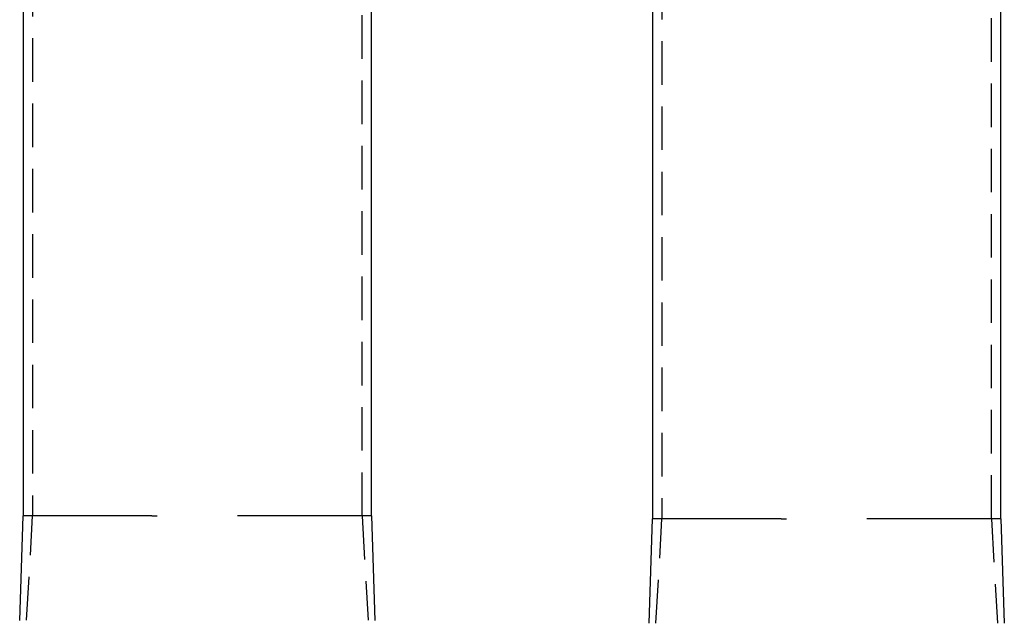
# Model space of a CAD drawing. Extents: x -55 to 257, y -177 to 1001.
# Drawn here: x -52 to 231, y 111 to 283 of the extents above; entities that cross this region are included whole.
import ezdxf

# ---------------------------------------------------------------- set-up
doc = ezdxf.new("R2010")
doc.units = 0
doc.header["$LTSCALE"] = 50
doc.linetypes.add('VERDECKT', pattern=[0.375, 0.25, -0.125])
doc.layers.get('0').update_dxf_attribs({"linetype": 'CONTINUOUS'})
doc.layers.add('STEMPEL', color=3, linetype='CONTINUOUS')

# ---------------------------------------------------------------- blocks, each defined once
blk = doc.blocks.new('A$C6CF523EB')
at = {"color": 3, "linetype": 'CONTINUOUS', "extrusion": (0, 1, -2e-16)}
for p, q in [((-50.67, 915.24), (-50.67, 140.58)), ((49.33, 140.58), (49.33, 915.24)), ((-51.67, 110.6), (-50.67, 140.58)), ((-44.67, 140.58), (-50.67, 140.58)), ((-13.73, 140.58), (-44.67, 140.58)), ((43.33, 140.58), (10.87, 140.58)), ((49.33, 140.58), (43.33, 140.58)), ((49.33, 140.58), (50.33, 110.6))]:
    blk.add_line(p, q, dxfattribs=at)
at = {"color": 1, "linetype": 'VERDECKT', "extrusion": (0, 1, -2e-16)}
for p, q in [((-47.97, 915.24), (-47.97, 140.58)), ((46.63, 140.58), (46.63, 915.24)), ((-49.67, 110.61), (-47.97, 140.58)), ((-13.73, 140.58), (-12.21, 140.58)), ((46.63, 140.58), (48.33, 110.61))]:
    blk.add_line(p, q, dxfattribs=at)
blk = doc.blocks.new('A$CAC794D2B')
at = {"color": 3, "linetype": 'CONTINUOUS', "extrusion": (-2e-16, 1, -2e-16)}
for p, q in [((-50, 914.66), (-50, 140)), ((50, 140), (50, 914.66)), ((-51, 110.02), (-50, 140)), ((-44, 140), (-50, 140)), ((-13.06, 140), (-44, 140)), ((44, 140), (11.54, 140)), ((50, 140), (44, 140)), ((50, 140), (51, 110.02))]:
    blk.add_line(p, q, dxfattribs=at)
at = {"color": 1, "linetype": 'VERDECKT', "extrusion": (-2e-16, 1, -2e-16)}
for p, q in [((-47.3, 914.66), (-47.3, 140)), ((47.3, 140), (47.3, 400)), ((-49, 110), (-47.3, 140)), ((-13.06, 140), (-11.54, 140)), ((47.3, 140), (49, 110.03))]:
    blk.add_line(p, q, dxfattribs=at)

msp = doc.modelspace()

# ---------------------------------------------------------------- block references
at = {"layer": 'STEMPEL'}
for name, p in [('A$C6CF523EB', (0, 0)), ('A$CAC794D2B', (180, -0.25))]:
    msp.add_blockref(name, p, dxfattribs=at)

doc.saveas('drawing.dxf')
